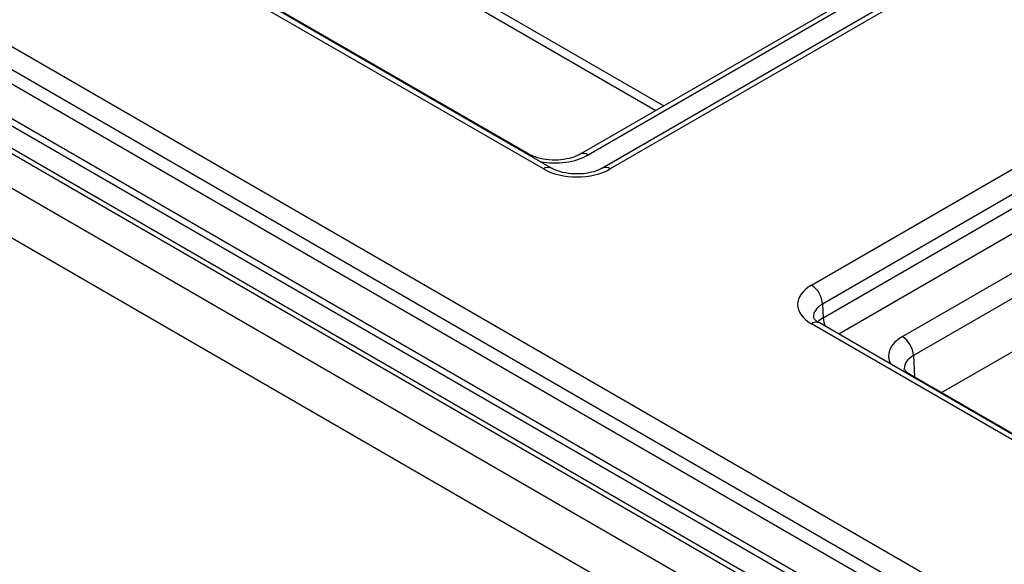
# Model space of a CAD drawing. Units: millimetres. Extents: x 8 to 728, y 1 to 291.
# Drawn here: x 316 to 334, y 129 to 138 of the extents above; entities that cross this region are included whole.
import ezdxf

# ---------------------------------------------------------------- set-up
doc = ezdxf.new("R2010")
doc.units = ezdxf.units.MM

msp = doc.modelspace()

# ---------------------------------------------------------------- linework, layer by layer
at = {"color": 7, "linetype": 'Continuous', "lineweight": 25}
for p, q in [((330.7408, 127.5215), (285.9391, 153.385)), ((330.8836, 127.5356), (286.0819, 153.3991)), ((285.2741, 153.1526), (338.6774, 122.3235)), ((287.232, 153.1514), (332.2104, 127.186)), ((338.2739, 121.6484), (284.8705, 152.4775)), ((291.6319, 152.0468), (332.9264, 128.208)), ((332.7275, 127.9004), (291.4329, 151.7392)), ((291.3664, 151.5213), (332.7197, 127.6485)), ((332.4176, 127.1891), (291.0679, 151.0598)), ((322.7094, 139.6866), (327.8149, 136.7392)), ((333.3018, 139.422), (326.8468, 135.6956)), ((325.7779, 135.6815), (319.525, 139.2912)), ((325.9208, 135.6956), (319.6678, 139.3054)), ((333.4446, 139.4079), (326.9897, 135.6815)), ((325.5167, 135.9471), (320.3057, 138.9554)), ((331.6538, 138.9554), (326.4428, 135.9471)), ((331.7966, 138.9412), (326.5856, 135.933)), ((330.6367, 133.5761), (337.0916, 137.3025)), ((337.2936, 136.9587), (330.8386, 133.2324)), ((330.8498, 132.9868), (337.2936, 136.7068)), ((332.2847, 132.643), (337.4957, 135.6512)), ((337.6976, 135.3075), (332.4866, 132.2992)), ((332.996, 131.6294), (337.6976, 134.3436)), ((330.8386, 133.2324), (330.8498, 132.9868)), ((337.4957, 128.917), (330.6367, 132.8766)), ((337.6385, 128.9311), (330.7795, 132.8907)), ((337.6385, 128.9493), (332.4275, 131.9576))]:
    msp.add_line(p, q, dxfattribs=at)
at = {"color": 1, "linetype": 'Continuous', "lineweight": 25}
for p, q in [((322.8562, 139.7714), (327.9617, 136.824)), ((337.4955, 136.363), (331.1301, 132.6883)), ((332.4866, 132.2992), (332.5041, 131.9134))]:
    msp.add_line(p, q, dxfattribs=at)
for centre, radius, start, end in [((325.4658, 135.8573), 0.1033, 60.78041, 92.09393), ((326.5026, 135.8233), 0.1375, 52.87506, 115.61589), ((325.8609, 135.5718), 0.1376, 64.46787, 127.11655), ((326.9067, 135.5718), 0.1375, 52.87506, 115.61589), ((331.2561, 133.0073), 0.4069, 182.87688, 206.48038), ((330.7196, 132.7671), 0.1374, 64.16348, 127.14697), ((332.3766, 131.8678), 0.1032, 60.43712, 92.10144)]:
    msp.add_arc(centre, radius, start, end, dxfattribs=at)
at = {"color": 7, "linetype": 'Continuous', "lineweight": 25}
for centre in [(330.3987, 133.2051), (332.0467, 132.272)]:
    msp.add_arc(centre, 0.4407, 3.54027, 57.32583, dxfattribs=at)
at = {"color": 1, "linetype": 'Continuous', "lineweight": 25}
for centre, major_axis, ratio, start_param, end_param in [((325.9797, 136.2832), (0.8571, 0), 0.5776834, 4.4051383, 5.4974445), ((331.2434, 132.9931), (0.5722, -0.0129), 0.576301, 2.369558, 3.1758056), ((331.254, 132.7598), (0.5714, 0.0129), 0.57709, 2.3434627, 2.6439634), ((332.8914, 132.2932), (0.8577, 0), 0.5768923, 2.3565371, 3.4488433), ((332.8914, 132.0599), (0.5722, -0.0129), 0.576301, 2.369558, 3.1758056)]:
    msp.add_ellipse(centre, major_axis=major_axis, ratio=ratio, start_param=start_param, end_param=end_param, dxfattribs=at)
at = {"color": 7, "linetype": 'Continuous', "lineweight": 25}
for centre, major_axis, ratio, start_param, end_param in [((326.3838, 136.0318), (0.8571, 0), 0.5776834, 3.9273334, 5.4974445), ((331.2434, 133.2264), (0.8577, 0), 0.5768923, 2.3565371, 3.9266482)]:
    msp.add_ellipse(centre, major_axis=major_axis, ratio=ratio, start_param=start_param, end_param=end_param, dxfattribs=at)
for points, knots in [([(326.4428, 135.9471), (326.4187, 135.9345), (326.3523, 135.8998), (326.1974, 135.8546), (325.9859, 135.8337), (325.7664, 135.8529), (325.606, 135.9), (325.5382, 135.9358), (325.5167, 135.9471)], [0, 0, 0, 0, 0.10589262, 0.29231468, 0.4921698, 0.69933348, 0.90459283, 1, 1, 1, 1]), ([(326.8468, 135.6956), (326.8228, 135.6831), (326.7563, 135.6483), (326.6015, 135.6032), (326.39, 135.5823), (326.1705, 135.6014), (326.01, 135.6485), (325.9423, 135.6843), (325.9208, 135.6956)], [0, 0, 0, 0, 0.1058926, 0.2923147, 0.4921698, 0.6993335, 0.9045928, 1, 1, 1, 1]), ([(330.7795, 132.8907), (330.7595, 132.9035), (330.7057, 132.9377), (330.6706, 132.9897), (330.6692, 132.9884), (330.6715, 132.9934), (330.6716, 132.9935)], [0, 0, 0, 0, 0.2176844, 0.5845301, 0.9866826, 1, 1, 1, 1]), ([(332.4275, 131.9576), (332.4075, 131.9703), (332.3537, 132.0045), (332.3186, 132.0565), (332.3171, 132.0553), (332.3195, 132.0602), (332.3196, 132.0604)], [0, 0, 0, 0, 0.2176844, 0.5845301, 0.9866826, 1, 1, 1, 1])]:
    msp.add_open_spline(points, degree=3, knots=knots, dxfattribs=at)

doc.saveas('drawing.dxf')
